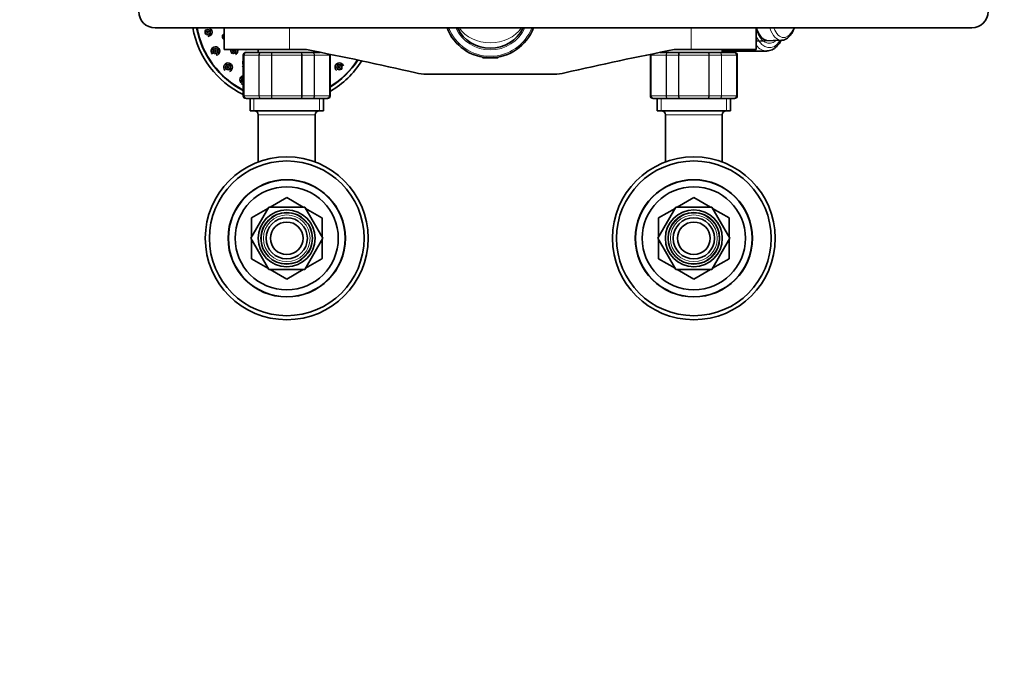
# Model space of a CAD drawing. Units: millimetres. Extents: x 0 to 1639, y 0 to 1670.
# Drawn here: x 714 to 1077, y 1208 to 1451 of the extents above; entities that cross this region are included whole.
import ezdxf
from ezdxf import colors
from ezdxf.entities.mleader import LeaderData, LeaderLine
from ezdxf.math import Vec2, Vec3

# ---------------------------------------------------------------- set-up
doc = ezdxf.new("R2010")
doc.units = ezdxf.units.MM
doc.layers.add('DV4_Défaut', color=7, linetype='Continuous')
doc.layers.add('Défaut', color=7, linetype='Continuous')

# ---------------------------------------------------------------- blocks, each defined once
blk = doc.blocks.new('_DOT')
at = {"color": 0}
blk.add_line((0, 0), (-1, 0), dxfattribs=at)
at = {"color": 0, "const_width": 0.333}
blk.add_lwpolyline([(-0.1665, 0, 1), (0.1665, 0, 1)], format="xyb", close=True, dxfattribs=at)
blk = doc.blocks.new('SE3')
at = {"layer": 'DV4_Défaut', "color": 7, "linetype": 'Continuous', "lineweight": 35}
for p, q in [((764.24, 1447.93), (1065.15, 1447.93)), ((789.74, 1447.93), (789.74, 1439.93)), ((985.74, 1439.93), (985.74, 1447.93)), ((985.74, 1443.03), (995.14, 1443.4)), ((813.74, 1439.93), (789.74, 1439.93)), ((796.74, 1437.93), (796.74, 1422.93)), ((797.92, 1438.93), (797.74, 1438.93)), ((797.92, 1438.93), (803.31, 1438.93)), ((802.24, 1439.93), (802.24, 1438.93)), ((803.31, 1438.93), (807.36, 1438.93)), ((807.36, 1438.93), (818.13, 1438.93)), ((813.74, 1439.93), (820.01, 1439.93)), ((818.13, 1438.93), (822.17, 1438.93)), ((822.17, 1438.93), (825.11, 1438.93)), ((823.24, 1438.93), (823.24, 1439.3)), ((828.74, 1422.93), (828.74, 1437.93)), ((884.74, 1437.2), (884.74, 1437.13)), ((884.74, 1437.13), (885.14, 1437.13)), ((884.74, 1437.13), (884.94, 1436.93)), ((890.54, 1436.93), (884.94, 1436.93)), ((890.34, 1437.13), (890.74, 1437.13)), ((890.54, 1436.93), (890.74, 1437.13)), ((890.74, 1437.13), (890.74, 1437.2)), ((946.74, 1437.93), (946.74, 1422.93)), ((950.38, 1438.93), (953.31, 1438.93)), ((952.24, 1439.3), (952.24, 1438.93)), ((953.31, 1438.93), (957.36, 1438.93)), ((955.47, 1439.93), (961.74, 1439.93)), ((957.36, 1438.93), (968.13, 1438.93)), ((961.74, 1439.93), (985.74, 1439.93)), ((968.13, 1438.93), (972.17, 1438.93)), ((972.17, 1438.93), (977.56, 1438.93)), ((973.24, 1438.93), (973.24, 1439.93)), ((973.24, 1439.43), (989.52, 1439.43)), ((977.56, 1438.93), (977.74, 1438.93)), ((978.74, 1422.93), (978.74, 1437.93)), ((911.26, 1430.93), (864.22, 1430.93)), ((797.92, 1421.93), (797.74, 1421.93)), ((803.31, 1421.93), (797.92, 1421.93)), ((799.24, 1421.93), (799.24, 1417.43)), ((807.36, 1421.93), (803.31, 1421.93)), ((818.13, 1421.93), (807.36, 1421.93)), ((822.17, 1421.93), (818.13, 1421.93)), ((827.56, 1421.93), (822.17, 1421.93)), ((826.24, 1417.43), (826.24, 1421.93)), ((827.56, 1421.93), (827.74, 1421.93)), ((947.92, 1421.93), (947.74, 1421.93)), ((953.31, 1421.93), (947.92, 1421.93)), ((949.24, 1421.93), (949.24, 1417.43)), ((957.36, 1421.93), (953.31, 1421.93)), ((968.13, 1421.93), (957.36, 1421.93)), ((972.17, 1421.93), (968.13, 1421.93)), ((977.56, 1421.93), (972.17, 1421.93)), ((976.24, 1417.43), (976.24, 1421.93)), ((977.56, 1421.93), (977.74, 1421.93)), ((826.24, 1417.43), (799.24, 1417.43)), ((802.24, 1415.93), (802.24, 1398.54)), ((823.24, 1398.54), (823.24, 1415.93)), ((976.24, 1417.43), (949.24, 1417.43)), ((952.24, 1415.93), (952.24, 1398.54)), ((973.24, 1398.54), (973.24, 1415.93)), ((812.72, 1385.43), (806.66, 1381.93)), ((818.82, 1381.93), (812.76, 1385.43)), ((962.72, 1385.43), (956.66, 1381.93)), ((968.82, 1381.93), (962.76, 1385.43)), ((806.1, 1381.93), (799.46, 1370.43)), ((805.82, 1381.45), (799.76, 1377.95)), ((819.38, 1381.93), (806.1, 1381.93)), ((826.02, 1370.43), (819.38, 1381.93)), ((825.72, 1377.95), (819.66, 1381.45)), ((956.1, 1381.93), (949.46, 1370.43)), ((955.82, 1381.45), (949.76, 1377.95)), ((969.38, 1381.93), (956.1, 1381.93)), ((976.02, 1370.43), (969.38, 1381.93)), ((975.72, 1377.95), (969.66, 1381.45)), ((799.74, 1377.92), (799.74, 1370.92)), ((825.74, 1370.92), (825.74, 1377.92)), ((949.74, 1377.92), (949.74, 1370.92)), ((975.74, 1370.92), (975.74, 1377.92)), ((799.46, 1370.43), (806.1, 1358.93)), ((799.74, 1369.95), (799.74, 1362.95)), ((819.38, 1358.93), (826.02, 1370.43)), ((825.74, 1362.95), (825.74, 1369.95)), ((949.46, 1370.43), (956.1, 1358.93)), ((949.74, 1369.95), (949.74, 1362.95)), ((969.38, 1358.93), (976.02, 1370.43)), ((975.74, 1362.95), (975.74, 1369.95)), ((799.76, 1362.92), (805.82, 1359.42)), ((819.66, 1359.42), (825.72, 1362.92)), ((949.76, 1362.92), (955.82, 1359.42)), ((969.66, 1359.42), (975.72, 1362.92)), ((806.1, 1358.93), (819.38, 1358.93)), ((806.66, 1358.93), (812.72, 1355.43)), ((812.76, 1355.43), (818.82, 1358.93)), ((956.1, 1358.93), (969.38, 1358.93)), ((956.66, 1358.93), (962.72, 1355.43)), ((962.76, 1355.43), (968.82, 1358.93))]:
    blk.add_line(p, q, dxfattribs=at)
at = {"layer": 'DV4_Défaut', "color": 7, "linetype": 'Continuous', "lineweight": 18}
for p, q in [((813.74, 1439.93), (813.74, 1447.93)), ((961.74, 1439.93), (961.74, 1447.93)), ((796.95, 1437.93), (796.74, 1437.93)), ((796.95, 1422.93), (796.95, 1437.93)), ((796.95, 1437.93), (797.01, 1437.93)), ((797.01, 1437.93), (797.01, 1422.93)), ((802.49, 1437.93), (797.01, 1437.93)), ((802.49, 1422.93), (802.49, 1437.93)), ((802.49, 1437.93), (802.61, 1437.93)), ((802.61, 1437.93), (802.61, 1422.93)), ((807.09, 1437.93), (802.61, 1437.93)), ((807.09, 1422.93), (807.09, 1437.93)), ((807.09, 1437.93), (807.26, 1437.93)), ((807.26, 1437.93), (807.26, 1422.93)), ((818.22, 1437.93), (807.26, 1437.93)), ((818.22, 1422.93), (818.22, 1437.93)), ((818.22, 1437.93), (818.39, 1437.93)), ((818.39, 1437.93), (818.39, 1422.93)), ((822.88, 1437.93), (818.39, 1437.93)), ((822.88, 1422.93), (822.88, 1437.93)), ((822.88, 1437.93), (822.99, 1437.93)), ((828.47, 1437.93), (822.99, 1437.93)), ((822.99, 1437.93), (822.99, 1422.93)), ((828.47, 1422.93), (828.47, 1437.93)), ((828.53, 1437.93), (828.47, 1437.93)), ((828.53, 1437.93), (828.53, 1422.93)), ((828.53, 1437.93), (828.74, 1437.93)), ((885.36, 1437.2), (885.36, 1436.93)), ((890.13, 1437.2), (890.13, 1436.93)), ((946.95, 1437.93), (946.74, 1437.93)), ((946.95, 1422.93), (946.95, 1437.93)), ((946.95, 1437.93), (947.01, 1437.93)), ((952.49, 1437.93), (947.01, 1437.93)), ((947.01, 1437.93), (947.01, 1422.93)), ((952.49, 1422.93), (952.49, 1437.93)), ((952.49, 1437.93), (952.61, 1437.93)), ((957.09, 1437.93), (952.61, 1437.93)), ((952.61, 1437.93), (952.61, 1422.93)), ((957.09, 1422.93), (957.09, 1437.93)), ((957.09, 1437.93), (957.26, 1437.93)), ((968.22, 1437.93), (957.26, 1437.93)), ((957.26, 1437.93), (957.26, 1422.93)), ((968.22, 1422.93), (968.22, 1437.93)), ((968.39, 1437.93), (968.22, 1437.93)), ((972.88, 1437.93), (968.39, 1437.93)), ((968.39, 1437.93), (968.39, 1422.93)), ((972.88, 1422.93), (972.88, 1437.93)), ((972.88, 1437.93), (972.99, 1437.93)), ((978.47, 1437.93), (972.99, 1437.93)), ((972.99, 1437.93), (972.99, 1422.93)), ((978.47, 1422.93), (978.47, 1437.93)), ((978.47, 1437.93), (978.53, 1437.93)), ((978.53, 1437.93), (978.74, 1437.93)), ((978.53, 1437.93), (978.53, 1422.93)), ((796.95, 1422.93), (796.74, 1422.93)), ((796.95, 1422.93), (797.01, 1422.93)), ((797.01, 1422.93), (802.49, 1422.93)), ((802.49, 1422.93), (802.61, 1422.93)), ((802.61, 1422.93), (807.09, 1422.93)), ((807.09, 1422.93), (807.26, 1422.93)), ((807.26, 1422.93), (818.22, 1422.93)), ((818.22, 1422.93), (818.39, 1422.93)), ((818.39, 1422.93), (822.88, 1422.93)), ((822.88, 1422.93), (822.99, 1422.93)), ((822.99, 1422.93), (828.47, 1422.93)), ((828.53, 1422.93), (828.47, 1422.93)), ((828.53, 1422.93), (828.74, 1422.93)), ((946.95, 1422.93), (946.74, 1422.93)), ((946.95, 1422.93), (947.01, 1422.93)), ((947.01, 1422.93), (952.49, 1422.93)), ((952.49, 1422.93), (952.61, 1422.93)), ((952.61, 1422.93), (957.09, 1422.93)), ((957.09, 1422.93), (957.26, 1422.93)), ((957.26, 1422.93), (968.22, 1422.93)), ((968.39, 1422.93), (968.22, 1422.93)), ((968.39, 1422.93), (972.88, 1422.93)), ((972.88, 1422.93), (972.99, 1422.93)), ((972.99, 1422.93), (978.47, 1422.93)), ((978.47, 1422.93), (978.53, 1422.93)), ((978.53, 1422.93), (978.74, 1422.93)), ((800.68, 1417.43), (800.68, 1421.93)), ((824.8, 1417.43), (824.8, 1421.93)), ((950.68, 1417.43), (950.68, 1421.93)), ((974.8, 1417.43), (974.8, 1421.93)), ((823.24, 1415.93), (802.24, 1415.93)), ((973.24, 1415.93), (952.24, 1415.93))]:
    blk.add_line(p, q, dxfattribs=at)
for centre, radius in [((783.61, 1446.43), 1.07), ((783.61, 1446.43), 0.792), ((786.5, 1439.43), 1.07), ((786.5, 1439.43), 0.792), ((791.11, 1433.43), 1.07), ((791.11, 1433.43), 0.792), ((832.13, 1433.43), 1.07), ((832.13, 1433.43), 0.792), ((812.74, 1370.43), 8.6), ((962.74, 1370.43), 8.6)]:
    blk.add_circle(centre, radius, dxfattribs=at)
at = {"layer": 'DV4_Défaut', "color": 7, "linetype": 'Continuous', "lineweight": 35}
for centre, radius in [((783.61, 1446.43), 0.3), ((786.5, 1439.43), 0.3), ((793.1, 1439.47), 0.3), ((791.11, 1433.43), 0.3), ((832.13, 1433.43), 0.3), ((812.74, 1370.43), 30), ((962.74, 1370.43), 30), ((812.74, 1370.43), 28.5), ((962.74, 1370.43), 28.5), ((812.74, 1370.43), 21.6), ((812.74, 1370.43), 21.5), ((962.74, 1370.43), 21.6), ((962.74, 1370.43), 21.5), ((812.74, 1370.43), 19), ((962.74, 1370.43), 19), ((812.74, 1370.43), 10.5), ((812.74, 1370.43), 9.5), ((962.74, 1370.43), 10.5), ((962.74, 1370.43), 9.5), ((812.74, 1370.43), 7.6), ((812.74, 1370.43), 6), ((962.74, 1370.43), 7.6), ((962.74, 1370.43), 6)]:
    blk.add_circle(centre, radius, dxfattribs=at)
for centre, radius, start, end in [((764.24, 1453.93), 6, 90, 270), ((1065.15, 1453.93), 6, 270, 0), ((811.62, 1453.93), 34, 190.1642, 244.048), ((811.62, 1453.93), 32.65, 190.5893, 242.8893), ((811.62, 1453.93), 32.5, 190.6387, 242.7538), ((783.61, 1446.43), 1.6, 0, 72.148), ((887.74, 1453.93), 17, 200.6673, 339.3327), ((887.74, 1453.93), 13.5, 206.3878, 333.6122), ((783.61, 1446.43), 1.6, 271.7267, 0), ((789.99, 1444.75), 0.3, 145.4635, 214.5365), ((786.5, 1439.43), 1.6, 0, 225.0212), ((786.5, 1439.43), 1.6, 280.7232, 0), ((793.1, 1439.47), 1.6, 300.1834, 0), ((793.1, 1439.47), 1.6, 0, 17.1298), ((797.74, 1437.93), 1, 90, 180), ((797.94, 1437.95), 0.986, 90.7949, 180.8049), ((798.89, 1441.21), 1.75, 226.6273, 229.1704), ((598.06, 295.48), 1165.78, 77.00073, 79.0245), ((827.54, 1437.95), 0.986, 359.1951, 12.9781), ((827.74, 1437.93), 1, 0, 16.7655), ((1177.42, 295.48), 1165.78, 100.9755, 102.99927), ((947.74, 1437.93), 1, 163.4175, 180), ((947.94, 1437.95), 0.986, 161.5281, 180.8049), ((977.54, 1437.95), 0.986, 359.1951, 89.2051), ((977.74, 1437.93), 1, 0, 90), ((791.11, 1433.43), 1.6, 0, 225), ((791.11, 1433.43), 1.6, 289.969, 0), ((797.48, 1435.17), 1.75, 229.2052, 245.117), ((811.62, 1453.93), 32.5, 301.7895, 326.778), ((811.62, 1453.93), 32.65, 301.6265, 326.8806), ((811.62, 1453.93), 34, 300.2357, 327.7585), ((832.13, 1433.43), 1.6, 21.069, 226.6175), ((797.12, 1428.82), 1.6, 103.8907, 224.9788), ((864.22, 1448.42), 17.49, 257.0007, 270), ((911.26, 1448.42), 17.49, 270, 282.9993), ((797.12, 1428.82), 1.75, 229.0647, 257.4925), ((797.74, 1422.93), 1, 180, 270), ((797.94, 1422.92), 0.986, 179.1951, 269.2051), ((827.54, 1422.92), 0.986, 270.7949, 0.8049), ((827.74, 1422.93), 1, 270, 0), ((947.74, 1422.93), 1, 180, 270), ((947.94, 1422.92), 0.986, 179.1951, 269.2051), ((977.54, 1422.92), 0.986, 270.7949, 0.8049), ((977.74, 1422.93), 1, 270, 0), ((800.74, 1415.93), 1.5, 0, 90), ((824.74, 1415.93), 1.5, 90, 180), ((950.74, 1415.93), 1.5, 0, 90), ((974.74, 1415.93), 1.5, 90, 180), ((812.74, 1370.43), 15, 89.9264, 90.0736), ((962.74, 1370.43), 15, 89.9264, 90.0736), ((812.74, 1370.43), 15, 149.9264, 150.0736), ((812.74, 1370.43), 15, 29.9264, 30.0736), ((962.74, 1370.43), 15, 149.9264, 150.0736), ((962.74, 1370.43), 15, 29.9264, 30.0736), ((812.74, 1370.43), 15, 209.9264, 210.0736), ((812.74, 1370.43), 15, 329.9264, 330.0736), ((962.74, 1370.43), 15, 209.9264, 210.0736), ((962.74, 1370.43), 15, 329.9264, 330.0736), ((812.74, 1370.43), 15, 269.9264, 270.0736), ((962.74, 1370.43), 15, 269.9264, 270.0736)]:
    blk.add_arc(centre, radius, start, end, dxfattribs=at)
at = {"layer": 'DV4_Défaut', "color": 7, "linetype": 'Continuous', "lineweight": 18}
for centre, radius, start, end in [((887.74, 1453.93), 16.41, 201.4406, 338.5594), ((887.74, 1453.93), 14.09, 205.2115, 334.7885), ((789.99, 1444.75), 1.07, 103.3157, 256.6843), ((789.99, 1444.75), 0.792, 108.1794, 251.8206), ((793.1, 1439.47), 1.07, 154.1382, 0), ((793.1, 1439.47), 0.792, 143.7797, 0), ((793.1, 1439.47), 0.792, 0, 36.2203), ((793.1, 1439.47), 1.07, 0, 25.8618), ((797.97, 1437.98), 0.959, 92.7463, 182.5206), ((827.51, 1437.98), 0.959, 357.4794, 12.4411), ((947.97, 1437.98), 0.959, 161.8857, 182.5206), ((977.51, 1437.98), 0.959, 357.4794, 87.2537), ((797.48, 1435.17), 1.07, 133.3336, 226.6664), ((797.48, 1435.17), 0.792, 158.3734, 201.6266), ((797.12, 1428.82), 1.07, 110.6838, 249.3162), ((797.12, 1428.82), 0.792, 118.5853, 241.4147), ((797.97, 1422.89), 0.959, 177.4794, 267.2537), ((827.51, 1422.89), 0.959, 272.7463, 2.5206), ((947.97, 1422.89), 0.959, 177.4794, 267.2537), ((977.51, 1422.89), 0.959, 272.7463, 2.5206), ((812.74, 1370.43), 9.32, 255, 195), ((962.74, 1370.43), 9.32, 255, 195)]:
    blk.add_arc(centre, radius, start, end, dxfattribs=at)
for centre, major_axis, ratio, start_param, end_param in [((887.74, 1453.93), (-13.5, 0), 0.851852, 0.548888, 2.592704), ((995.03, 1453.93), (0, 10.53), 0.5, 2.176843, 3.161503), ((995.87, 1453.93), (0, 9.53), 0.5, 2.251492, 4.031693), ((990.56, 1453.93), (0, 11.7), 0.5, 2.173474, 3.575562), ((990.56, 1453.93), (0, 13.3), 0.5, 2.330973, 3.796016), ((989.52, 1453.93), (0, 14.5), 0.5, 2.593107, 3.141593)]:
    blk.add_ellipse(centre, major_axis=major_axis, ratio=ratio, start_param=start_param, end_param=end_param, dxfattribs=at)
at = {"layer": 'DV4_Défaut', "color": 7, "linetype": 'Continuous', "lineweight": 35}
blk.add_ellipse((989.52, 1453.93), major_axis=(0, 14.5), ratio=0.5, start_param=3.141593, end_param=3.151824, dxfattribs=at)
for points, knots in [([(989.5, 1443.44), (989.49, 1443.44), (989.3, 1443.41), (988.93, 1443.51), (988.39, 1443.77), (987.84, 1444.2), (987.29, 1444.81), (986.75, 1445.61), (986.26, 1446.57), (985.93, 1447.4), (985.77, 1447.9), (985.73, 1448)], [0, 0, 0, 0, 0.00666, 0.170286, 0.302712, 0.429754, 0.564798, 0.698021, 0.831192, 0.965044, 1, 1, 1, 1]), ([(995.08, 1443.42), (995.32, 1443.43), (995.78, 1443.45), (996.54, 1443.73), (997.29, 1444.19), (998.01, 1444.83), (998.66, 1445.66), (999.25, 1446.65), (999.6, 1447.45), (999.76, 1447.89), (999.78, 1447.93)], [0, 0, 0, 0, 0.106843, 0.243386, 0.382387, 0.526942, 0.677261, 0.83114, 0.985971, 1, 1, 1, 1]), ([(989.61, 1439.46), (989.81, 1439.46), (990.27, 1439.46), (991.1, 1439.68), (992, 1440.1), (992.87, 1440.71), (993.69, 1441.52), (994.39, 1442.41), (994.8, 1443.08), (994.97, 1443.38)], [0, 0, 0, 0, 0.083423, 0.234846, 0.387417, 0.544084, 0.706017, 0.872377, 1, 1, 1, 1])]:
    blk.add_open_spline(points, degree=3, knots=knots, dxfattribs=at)
at = {"layer": 'DV4_Défaut', "color": 7, "linetype": 'Continuous', "lineweight": 18}
for points in [[(802.49, 1437.93), (802.49, 1438.07), (802.51, 1438.2), (802.59, 1438.44), (802.65, 1438.55), (802.81, 1438.73), (802.9, 1438.81), (803.09, 1438.91), (803.2, 1438.93), (803.31, 1438.93)], [(803.31, 1438.93), (803.22, 1438.93), (803.12, 1438.91), (802.96, 1438.81), (802.88, 1438.73), (802.75, 1438.55), (802.69, 1438.44), (802.62, 1438.2), (802.61, 1438.07), (802.61, 1437.93)], [(807.09, 1437.93), (807.09, 1438.07), (807.09, 1438.2), (807.12, 1438.44), (807.14, 1438.55), (807.19, 1438.73), (807.22, 1438.81), (807.28, 1438.91), (807.32, 1438.93), (807.36, 1438.93)], [(807.36, 1438.93), (807.34, 1438.93), (807.33, 1438.91), (807.31, 1438.81), (807.3, 1438.73), (807.28, 1438.55), (807.28, 1438.44), (807.27, 1438.2), (807.26, 1438.07), (807.26, 1437.93)], [(818.13, 1438.93), (818.16, 1438.93), (818.2, 1438.91), (818.26, 1438.81), (818.29, 1438.73), (818.34, 1438.55), (818.36, 1438.44), (818.39, 1438.2), (818.39, 1438.07), (818.39, 1437.93)], [(818.22, 1437.93), (818.22, 1438.07), (818.22, 1438.2), (818.21, 1438.44), (818.2, 1438.55), (818.18, 1438.73), (818.17, 1438.81), (818.15, 1438.91), (818.14, 1438.93), (818.13, 1438.93)], [(822.88, 1437.93), (822.88, 1438.07), (822.86, 1438.2), (822.79, 1438.44), (822.73, 1438.55), (822.6, 1438.73), (822.53, 1438.81), (822.36, 1438.91), (822.26, 1438.93), (822.17, 1438.93)], [(822.17, 1438.93), (822.28, 1438.93), (822.39, 1438.91), (822.58, 1438.81), (822.68, 1438.73), (822.83, 1438.55), (822.89, 1438.44), (822.97, 1438.2), (822.99, 1438.07), (822.99, 1437.93)], [(952.49, 1437.93), (952.49, 1438.07), (952.51, 1438.2), (952.59, 1438.44), (952.65, 1438.55), (952.81, 1438.73), (952.9, 1438.81), (953.09, 1438.91), (953.2, 1438.93), (953.31, 1438.93)], [(953.31, 1438.93), (953.22, 1438.93), (953.12, 1438.91), (952.96, 1438.81), (952.88, 1438.73), (952.75, 1438.55), (952.69, 1438.44), (952.62, 1438.2), (952.61, 1438.07), (952.61, 1437.93)], [(957.09, 1437.93), (957.09, 1438.07), (957.09, 1438.2), (957.12, 1438.44), (957.14, 1438.55), (957.19, 1438.73), (957.22, 1438.81), (957.28, 1438.91), (957.32, 1438.93), (957.36, 1438.93)], [(957.36, 1438.93), (957.34, 1438.93), (957.33, 1438.91), (957.31, 1438.81), (957.3, 1438.73), (957.28, 1438.55), (957.28, 1438.44), (957.27, 1438.2), (957.26, 1438.07), (957.26, 1437.93)], [(968.22, 1437.93), (968.22, 1438.07), (968.22, 1438.2), (968.21, 1438.44), (968.2, 1438.55), (968.18, 1438.73), (968.17, 1438.81), (968.15, 1438.91), (968.14, 1438.93), (968.13, 1438.93)], [(968.13, 1438.93), (968.16, 1438.93), (968.2, 1438.91), (968.26, 1438.81), (968.29, 1438.73), (968.34, 1438.55), (968.36, 1438.44), (968.39, 1438.2), (968.39, 1438.07), (968.39, 1437.93)], [(972.17, 1438.93), (972.28, 1438.93), (972.39, 1438.91), (972.58, 1438.81), (972.68, 1438.73), (972.83, 1438.55), (972.89, 1438.44), (972.97, 1438.2), (972.99, 1438.07), (972.99, 1437.93)], [(972.88, 1437.93), (972.88, 1438.07), (972.86, 1438.2), (972.79, 1438.44), (972.73, 1438.55), (972.6, 1438.73), (972.53, 1438.81), (972.36, 1438.91), (972.26, 1438.93), (972.17, 1438.93)], [(803.31, 1421.93), (803.2, 1421.93), (803.09, 1421.96), (802.9, 1422.06), (802.81, 1422.13), (802.65, 1422.32), (802.59, 1422.43), (802.51, 1422.67), (802.49, 1422.8), (802.49, 1422.93)], [(802.61, 1422.93), (802.61, 1422.8), (802.62, 1422.67), (802.69, 1422.43), (802.75, 1422.32), (802.88, 1422.13), (802.96, 1422.06), (803.12, 1421.96), (803.22, 1421.93), (803.31, 1421.93)], [(807.36, 1421.93), (807.32, 1421.93), (807.28, 1421.96), (807.22, 1422.06), (807.19, 1422.13), (807.14, 1422.32), (807.12, 1422.43), (807.09, 1422.67), (807.09, 1422.8), (807.09, 1422.93)], [(807.26, 1422.93), (807.26, 1422.8), (807.27, 1422.67), (807.28, 1422.43), (807.28, 1422.32), (807.3, 1422.13), (807.31, 1422.06), (807.33, 1421.96), (807.34, 1421.93), (807.36, 1421.93)], [(818.39, 1422.93), (818.39, 1422.8), (818.39, 1422.67), (818.36, 1422.43), (818.34, 1422.32), (818.29, 1422.13), (818.26, 1422.06), (818.2, 1421.96), (818.16, 1421.93), (818.13, 1421.93)], [(818.13, 1421.93), (818.14, 1421.93), (818.15, 1421.96), (818.17, 1422.06), (818.18, 1422.13), (818.2, 1422.32), (818.21, 1422.43), (818.22, 1422.67), (818.22, 1422.8), (818.22, 1422.93)], [(822.17, 1421.93), (822.26, 1421.93), (822.36, 1421.96), (822.53, 1422.06), (822.6, 1422.13), (822.73, 1422.32), (822.79, 1422.43), (822.86, 1422.67), (822.88, 1422.8), (822.88, 1422.93)], [(822.99, 1422.93), (822.99, 1422.8), (822.97, 1422.67), (822.89, 1422.43), (822.83, 1422.32), (822.68, 1422.13), (822.58, 1422.06), (822.39, 1421.96), (822.28, 1421.93), (822.17, 1421.93)], [(953.31, 1421.93), (953.2, 1421.93), (953.09, 1421.96), (952.9, 1422.06), (952.81, 1422.13), (952.65, 1422.32), (952.59, 1422.43), (952.51, 1422.67), (952.49, 1422.8), (952.49, 1422.93)], [(952.61, 1422.93), (952.61, 1422.8), (952.62, 1422.67), (952.69, 1422.43), (952.75, 1422.32), (952.88, 1422.13), (952.96, 1422.06), (953.12, 1421.96), (953.22, 1421.93), (953.31, 1421.93)], [(957.36, 1421.93), (957.32, 1421.93), (957.28, 1421.96), (957.22, 1422.06), (957.19, 1422.13), (957.14, 1422.32), (957.12, 1422.43), (957.09, 1422.67), (957.09, 1422.8), (957.09, 1422.93)], [(957.26, 1422.93), (957.26, 1422.8), (957.27, 1422.67), (957.28, 1422.43), (957.28, 1422.32), (957.3, 1422.13), (957.31, 1422.06), (957.33, 1421.96), (957.34, 1421.93), (957.36, 1421.93)], [(968.13, 1421.93), (968.14, 1421.93), (968.15, 1421.96), (968.17, 1422.06), (968.18, 1422.13), (968.2, 1422.32), (968.21, 1422.43), (968.22, 1422.67), (968.22, 1422.8), (968.22, 1422.93)], [(968.39, 1422.93), (968.39, 1422.8), (968.39, 1422.67), (968.36, 1422.43), (968.34, 1422.32), (968.29, 1422.13), (968.26, 1422.06), (968.2, 1421.96), (968.16, 1421.93), (968.13, 1421.93)], [(972.99, 1422.93), (972.99, 1422.8), (972.97, 1422.67), (972.89, 1422.43), (972.83, 1422.32), (972.68, 1422.13), (972.58, 1422.06), (972.39, 1421.96), (972.28, 1421.93), (972.17, 1421.93)], [(972.17, 1421.93), (972.26, 1421.93), (972.36, 1421.96), (972.53, 1422.06), (972.6, 1422.13), (972.73, 1422.32), (972.79, 1422.43), (972.86, 1422.67), (972.88, 1422.8), (972.88, 1422.93)]]:
    blk.add_open_spline(points, degree=3, knots=[0, 0, 0, 0, 0.25, 0.25, 0.5, 0.5, 0.75, 0.75, 1, 1, 1, 1], dxfattribs=at)

msp = doc.modelspace()

# ---------------------------------------------------------------- block references
at = {"layer": 'Défaut'}
msp.add_blockref('SE3', (0, 0), dxfattribs=at)

# ---------------------------------------------------------------- leaders
at = {"layer": 'Défaut', "color": 7, "linetype": 'Continuous', "lineweight": 18}
ml = msp.add_multileader_mtext('Standard', dxfattribs=at)
ml.set_content('{\\pxsm0.9;\\fSolid Edge ISO|b1||i0||c0|p34;\\W1.;13/09/2016\\P}', color=256)
ml.set_leader_properties()
ml.set_arrow_properties(name='DOT')
ml.build(insert=Vec2(0, 0))
ml.multileader.update_dxf_attribs({"leader_type": 0, "dogleg_length": 0, "arrow_head_size": 12})
ctx = ml.context
ctx.base_point, ctx.char_height, ctx.arrow_head_size, ctx.landing_gap_size = Vec3(1225.57, 1662.42), 12, 12, 4.2
notes = []
notes.append((ctx, [(0, (0, 0, 0), (0, 0), (1, 0), 1, [])]))
ctx.mtext.insert = Vec3(1227.57, 1668.54)
for ctx, leaders in notes:
    for number, flags, end, landing, length, lines in leaders:
        leader = LeaderData()
        leader.index, (leader.has_last_leader_line, leader.has_dogleg_vector, leader.attachment_direction) = number, flags
        leader.last_leader_point, leader.dogleg_vector, leader.dogleg_length = Vec3(end), Vec3(landing), length
        for number, points, colour, breaks in lines:
            line = LeaderLine()
            line.index, line.vertices, line.color, line.breaks = number, Vec3.list(points), colors.encode_raw_color(colour), breaks
            leader.lines.append(line)
        ctx.leaders.append(leader)

doc.saveas('drawing.dxf')
